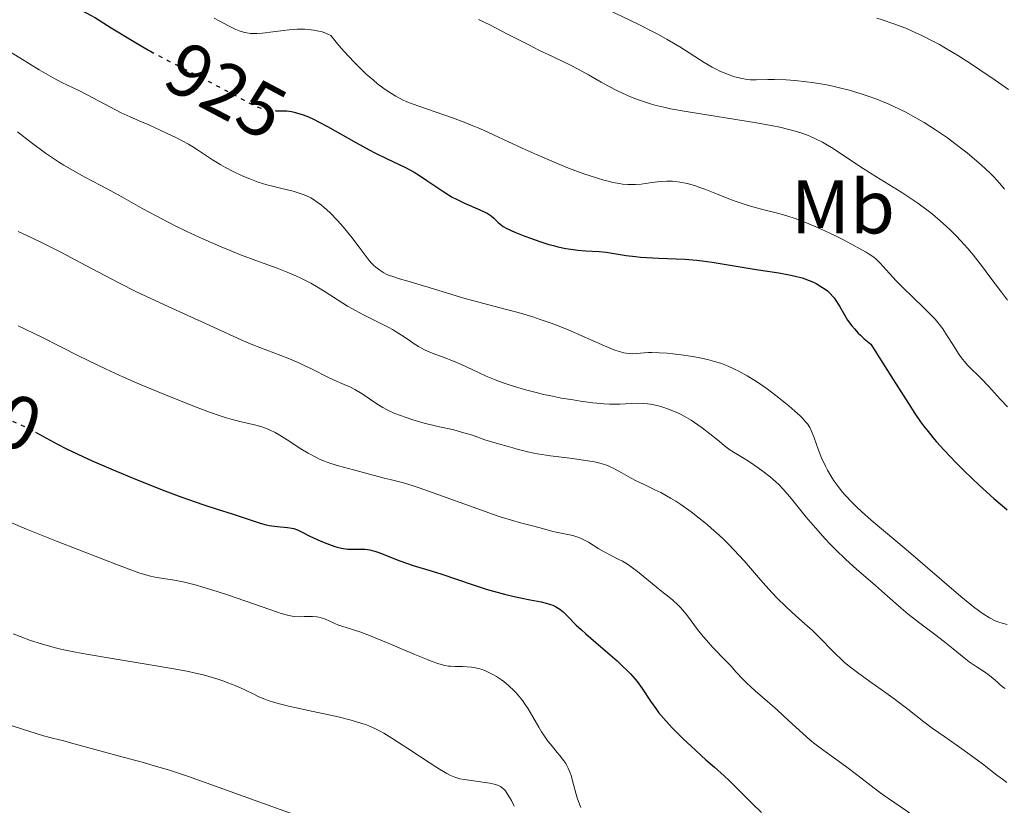
# Model space of a CAD drawing. Units: metres. Extents: x 651285 to 654736, y 4753233 to 4755621.
# Drawn here: x 652501 to 652630, y 4754782 to 4754885 of the extents above; entities that cross this region are included whole.
import ezdxf
from ezdxf.enums import TextEntityAlignment as Align

# ---------------------------------------------------------------- set-up
doc = ezdxf.new("R2010")
doc.units = ezdxf.units.M
doc.header["$MEASUREMENT"] = 0
doc.linetypes.add('DGN Style 5', pattern=[1.217945, 0.521977, -0.695969])
for name, color, linetype, lineweight in [('Cota de curva de nivel directora', 7, 'Continuous', 0), ('Curva de nivel directora', 30, 'Continuous', 30), ('Curva de nivel directora no vista', 30, 'DGN Style 5', 30), ('Curva de nivel intermedia', 30, 'Continuous', 0), ('Etiqueta de uso rústico', 92, 'Continuous', 0)]:
    doc.layers.add(name, color=color, linetype=linetype, lineweight=lineweight)
doc.styles.add('Style-Arial', font='arial.ttf')

msp = doc.modelspace()

# ---------------------------------------------------------------- linework, layer by layer
at = {"layer": 'Curva de nivel directora', "color": 30, "linetype": 'Continuous', "lineweight": 30, "flags": 128}
for points, elevation in [([(652500.15, 4754889.56), (652500.65, 4754889.35), (652501.78, 4754888.93), (652504.26, 4754888.07), (652505.48, 4754887.63), (652506.97, 4754887.06), (652507.68, 4754886.76), (652508.76, 4754886.24), (652509.92, 4754885.63), (652510.55, 4754885.27), (652512.65, 4754883.99), (652515.85, 4754882.03), (652517.53, 4754881.05), (652517.8, 4754880.9)], 925), ([(652534.29, 4754873.08), (652535.19, 4754873.08), (652535.38, 4754873.07), (652535.73, 4754873.05), (652536.34, 4754872.96), (652536.68, 4754872.89), (652537.44, 4754872.68), (652537.87, 4754872.53), (652538.57, 4754872.25), (652539.34, 4754871.9), (652539.9, 4754871.62), (652541.07, 4754871), (652544.8, 4754868.89), (652546.56, 4754867.92), (652547.37, 4754867.5), (652548.83, 4754866.78), (652551.33, 4754865.59), (652552.47, 4754864.98), (652553.03, 4754864.64), (652554.15, 4754863.91), (652556.37, 4754862.4), (652557.47, 4754861.72), (652558.02, 4754861.43), (652559.1, 4754860.91), (652561.03, 4754860.09), (652561.78, 4754859.75), (652562.09, 4754859.59), (652562.59, 4754859.26), (652562.96, 4754858.95), (652563.53, 4754858.38), (652563.94, 4754858.04), (652564.19, 4754857.86), (652564.67, 4754857.59), (652565.71, 4754857.1), (652567.02, 4754856.58), (652567.77, 4754856.3), (652568.98, 4754855.88), (652570.19, 4754855.5), (652570.78, 4754855.34), (652571.35, 4754855.2), (652572.42, 4754854.98), (652573.39, 4754854.82), (652573.98, 4754854.75), (652575.01, 4754854.66), (652576.82, 4754854.58), (652577.74, 4754854.48), (652580.35, 4754854.05), (652581.57, 4754853.9), (652582.26, 4754853.84), (652584.64, 4754853.7), (652588.06, 4754853.54), (652589.64, 4754853.43), (652590.35, 4754853.36), (652591.66, 4754853.18), (652595.33, 4754852.54), (652597.47, 4754852.22), (652600.42, 4754851.78), (652601.77, 4754851.52), (652602.39, 4754851.39), (652603.48, 4754851.09), (652604.43, 4754850.76), (652604.99, 4754850.52), (652605.34, 4754850.35), (652605.97, 4754849.99), (652606.54, 4754849.6), (652606.81, 4754849.39), (652607.18, 4754849.04), (652607.53, 4754848.67), (652607.7, 4754848.46), (652607.94, 4754848.14), (652608.41, 4754847.4), (652609.06, 4754846.23), (652609.48, 4754845.55), (652610.03, 4754844.8), (652610.36, 4754844.4), (652610.88, 4754843.84), (652611.17, 4754843.55), (652611.66, 4754843.09), (652612.52, 4754842.37), (652615.16, 4754838.23), (652617.47, 4754834.57), (652618.32, 4754833.27), (652619.08, 4754832.17), (652619.45, 4754831.65), (652620.05, 4754830.89), (652620.7, 4754830.1), (652621.17, 4754829.56), (652622.17, 4754828.47), (652623.75, 4754826.81), (652624.81, 4754825.75), (652626.82, 4754823.81), (652628.72, 4754822.09), (652629.8, 4754821.17), (652630.47, 4754820.63)], 925), ([(652502.68, 4754830.81), (652503.66, 4754830.28), (652505.59, 4754829.23), (652506.77, 4754828.63), (652508.89, 4754827.61), (652510.13, 4754827.05), (652512.88, 4754825.85), (652515.82, 4754824.63), (652519.69, 4754823.1), (652521.46, 4754822.44), (652522.67, 4754822), (652524.8, 4754821.26), (652526.58, 4754820.68), (652528.53, 4754820.08), (652529.35, 4754819.82), (652532.24, 4754818.86), (652533.02, 4754818.65), (652533.4, 4754818.57), (652533.76, 4754818.51), (652534.48, 4754818.42), (652535.8, 4754818.3), (652536.38, 4754818.21), (652536.64, 4754818.14), (652537.15, 4754817.97), (652537.64, 4754817.74), (652538.76, 4754817.17), (652540.21, 4754816.5), (652540.97, 4754816.19), (652542.04, 4754815.8), (652542.36, 4754815.7), (652542.93, 4754815.56), (652543.44, 4754815.47), (652543.76, 4754815.44), (652544.41, 4754815.43), (652545.47, 4754815.45), (652546.05, 4754815.43), (652546.65, 4754815.35), (652546.97, 4754815.28), (652547.29, 4754815.19), (652547.97, 4754814.95), (652549.59, 4754814.28), (652550.59, 4754813.9), (652552.35, 4754813.31), (652554.84, 4754812.56), (652555.97, 4754812.21), (652560.25, 4754810.73), (652561.96, 4754810.2), (652562.9, 4754809.93), (652564.35, 4754809.54), (652565.78, 4754809.19), (652566.46, 4754809.04), (652567.73, 4754808.79), (652569.19, 4754808.51), (652569.83, 4754808.36), (652570.42, 4754808.18), (652570.69, 4754808.08), (652571.07, 4754807.9), (652571.42, 4754807.7), (652571.64, 4754807.54), (652572.07, 4754807.19), (652572.74, 4754806.54), (652573.8, 4754805.46), (652574.48, 4754804.82), (652575.06, 4754804.29), (652576.37, 4754803.15), (652578.26, 4754801.54), (652579.18, 4754800.74), (652580.02, 4754799.95), (652580.41, 4754799.58), (652580.93, 4754799.04), (652581.24, 4754798.69), (652581.79, 4754798.03), (652582.47, 4754797.11), (652583.54, 4754795.47), (652584.24, 4754794.48), (652584.62, 4754793.98), (652585.25, 4754793.22), (652585.99, 4754792.4), (652586.41, 4754791.96), (652587.84, 4754790.52), (652588.88, 4754789.53), (652590.82, 4754787.76), (652591.96, 4754786.77), (652593.23, 4754785.66), (652593.88, 4754785.05), (652595, 4754783.93), (652596.92, 4754781.99), (652598.13, 4754780.81)], 900)]:
    msp.add_lwpolyline(points, dxfattribs=dict(at, elevation=elevation))
at = {"layer": 'Curva de nivel directora no vista', "color": 30, "linetype": 'DGN Style 5', "lineweight": 30, "flags": 128}
for points, elevation in [([(652517.8, 4754880.9), (652518.38, 4754880.57), (652520.09, 4754879.67), (652523.45, 4754877.97), (652525.08, 4754877.13), (652527.4, 4754875.9), (652530.1, 4754874.45), (652531.18, 4754873.9), (652531.64, 4754873.69), (652532.43, 4754873.38), (652533.09, 4754873.19), (652533.49, 4754873.12), (652533.76, 4754873.1), (652534.29, 4754873.08)], 925), ([(652485.06, 4754838.39), (652487.05, 4754837.64), (652490.29, 4754836.38), (652491.72, 4754835.81), (652494.21, 4754834.74), (652497.39, 4754833.26), (652498.81, 4754832.64), (652500.82, 4754831.76), (652501.9, 4754831.23), (652502.68, 4754830.81)], 900)]:
    msp.add_lwpolyline(points, dxfattribs=dict(at, elevation=elevation))
at = {"layer": 'Curva de nivel intermedia', "color": 30, "linetype": 'Continuous', "lineweight": 0, "flags": 128}
for points, elevation in [([(652578.08, 4754886.28), (652580.76, 4754885.01), (652582.12, 4754884.36), (652583.8, 4754883.51), (652584.59, 4754883.09), (652585.73, 4754882.45), (652587.39, 4754881.46), (652590.62, 4754879.41), (652591.66, 4754878.81), (652592.17, 4754878.53), (652592.68, 4754878.29), (652593.66, 4754877.87), (652594.6, 4754877.55), (652595.2, 4754877.39), (652595.58, 4754877.3), (652596.32, 4754877.18), (652596.7, 4754877.15), (652597.45, 4754877.12), (652598.99, 4754877.17), (652599.87, 4754877.18), (652601.41, 4754877.13), (652602.53, 4754877.04), (652604.07, 4754876.88), (652604.83, 4754876.78), (652606.46, 4754876.52), (652607.53, 4754876.31), (652608.24, 4754876.14), (652609.7, 4754875.77), (652611.24, 4754875.31), (652612.05, 4754875.05), (652613.3, 4754874.6), (652614.6, 4754874.08), (652615.27, 4754873.78), (652616.49, 4754873.21), (652617.11, 4754872.89), (652618.06, 4754872.38), (652619.52, 4754871.53), (652621.03, 4754870.57), (652621.81, 4754870.05), (652622.59, 4754869.49), (652624.16, 4754868.32), (652625.18, 4754867.52), (652626.45, 4754866.46), (652627.04, 4754865.95), (652628.21, 4754864.87), (652628.7, 4754864.38), (652629.49, 4754863.51), (652630.1, 4754862.75)], 940), ([(652526.16, 4754885.22), (652528.13, 4754884.17), (652529.04, 4754883.75), (652529.45, 4754883.59), (652529.71, 4754883.5), (652530.22, 4754883.36), (652530.47, 4754883.31), (652530.95, 4754883.24), (652531.45, 4754883.21), (652531.79, 4754883.22), (652532.51, 4754883.27), (652533.91, 4754883.45), (652535.29, 4754883.63), (652536.02, 4754883.71), (652537.11, 4754883.78), (652538.09, 4754883.78), (652538.56, 4754883.75), (652539.26, 4754883.67), (652539.92, 4754883.55), (652540.24, 4754883.47), (652540.84, 4754883.27), (652541.11, 4754883.15), (652541.5, 4754882.95), (652542.59, 4754881.64)], 930), ([(652560.93, 4754885.06), (652562.52, 4754884.3), (652564.77, 4754883.16), (652567.55, 4754881.72), (652568.86, 4754881.05), (652570.74, 4754880.14), (652573.02, 4754879.06), (652574.04, 4754878.54), (652575.39, 4754877.8), (652577.06, 4754876.82), (652577.94, 4754876.34), (652579.22, 4754875.69), (652579.89, 4754875.37), (652580.94, 4754874.92), (652581.99, 4754874.5), (652582.52, 4754874.32), (652583.57, 4754873.98), (652584.12, 4754873.82), (652585.29, 4754873.53), (652586.17, 4754873.34), (652588.26, 4754872.96), (652597.49, 4754871.49), (652599.64, 4754871.1), (652600.55, 4754870.91), (652601.75, 4754870.62), (652602.29, 4754870.48), (652603.31, 4754870.16), (652604.18, 4754869.84), (652604.6, 4754869.67), (652605.23, 4754869.39), (652606.17, 4754868.92), (652606.63, 4754868.66), (652607.58, 4754868.09), (652609.21, 4754867.01), (652611.51, 4754865.5), (652613.18, 4754864.44), (652616.61, 4754862.34), (652617.91, 4754861.47), (652618.69, 4754860.92), (652620.05, 4754859.92), (652620.64, 4754859.46), (652621.66, 4754858.62), (652622.5, 4754857.86), (652622.98, 4754857.4), (652623.8, 4754856.57), (652624.82, 4754855.48), (652625.29, 4754854.95), (652625.99, 4754854.11), (652627.2, 4754852.56), (652628.19, 4754851.24), (652629.7, 4754849.23), (652630.51, 4754848.18)], 935), ([(652613.31, 4754885.26), (652614.04, 4754885.03), (652615.55, 4754884.51), (652617.14, 4754883.91), (652617.98, 4754883.55), (652619.32, 4754882.94), (652620.77, 4754882.19), (652621.55, 4754881.77), (652622.36, 4754881.3), (652624.06, 4754880.27), (652625.77, 4754879.18), (652626.88, 4754878.46), (652628.87, 4754877.11), (652630.63, 4754875.87)], 945), ([(652542.59, 4754881.64), (652543.27, 4754880.86), (652544.53, 4754879.49), (652545.11, 4754878.91), (652546.17, 4754877.9), (652547.11, 4754877.08), (652547.67, 4754876.62), (652548.68, 4754875.87), (652549.63, 4754875.23), (652550.07, 4754874.97), (652550.93, 4754874.51), (652551.53, 4754874.24), (652552.94, 4754873.71), (652557.5, 4754872.13), (652559.28, 4754871.47), (652560.19, 4754871.11), (652561.1, 4754870.73), (652562.92, 4754869.92), (652566.68, 4754868.17), (652568.66, 4754867.27), (652571.41, 4754866.09), (652572.78, 4754865.54), (652574.77, 4754864.8), (652576.59, 4754864.19), (652577.41, 4754863.94), (652578.16, 4754863.75), (652578.62, 4754863.65), (652579.46, 4754863.49), (652579.85, 4754863.44), (652580.56, 4754863.38), (652581.19, 4754863.36), (652581.59, 4754863.37), (652582.32, 4754863.43), (652583.47, 4754863.59), (652584.46, 4754863.73), (652584.95, 4754863.78), (652585.72, 4754863.83), (652586.45, 4754863.81), (652586.83, 4754863.78), (652587.43, 4754863.69), (652588.4, 4754863.49), (652589.48, 4754863.19), (652590.06, 4754862.99), (652590.68, 4754862.77), (652592, 4754862.25), (652593.87, 4754861.5), (652594.84, 4754861.13), (652596.28, 4754860.64), (652597, 4754860.43), (652598.44, 4754860.06), (652600.42, 4754859.56), (652601.47, 4754859.26), (652602.58, 4754858.91), (652603.16, 4754858.7), (652604.06, 4754858.35), (652605.93, 4754857.54), (652607.78, 4754856.67), (652608.93, 4754856.09), (652610.88, 4754855.06), (652611.91, 4754854.48), (652612.3, 4754854.24), (652612.91, 4754853.83), (652613.22, 4754853.58), (652613.42, 4754853.4), (652613.79, 4754853.01), (652614.54, 4754852.17), (652615.85, 4754850.71), (652616.68, 4754849.86), (652618.12, 4754848.47), (652619.47, 4754847.2), (652620.11, 4754846.57), (652620.98, 4754845.66), (652621.35, 4754845.22), (652621.98, 4754844.4), (652622.5, 4754843.63), (652623.38, 4754842.2), (652624.03, 4754841.21), (652624.47, 4754840.6), (652625.02, 4754839.9), (652625.27, 4754839.6), (652625.79, 4754839.07), (652626.54, 4754838.36), (652627.03, 4754837.87), (652627.98, 4754836.85), (652629.58, 4754835.11), (652630.49, 4754834.16)], 930), ([(652498.7, 4754881.2), (652500.63, 4754880.04), (652503.18, 4754878.46), (652504.41, 4754877.74), (652505, 4754877.41), (652506.16, 4754876.8), (652508.37, 4754875.72), (652509.46, 4754875.18), (652513.96, 4754872.78), (652515.11, 4754872.25), (652516.64, 4754871.61), (652517.57, 4754871.21), (652519.91, 4754870.14), (652521.14, 4754869.54), (652522.78, 4754868.68), (652523.24, 4754868.42), (652524, 4754867.95), (652525.28, 4754867.07), (652525.96, 4754866.62), (652527.06, 4754865.95), (652527.68, 4754865.6), (652528.69, 4754865.07), (652529.76, 4754864.56), (652530.3, 4754864.33), (652530.86, 4754864.11), (652531.98, 4754863.7), (652533.09, 4754863.35), (652533.83, 4754863.15), (652535.24, 4754862.79), (652536.58, 4754862.48), (652537.24, 4754862.3), (652537.89, 4754862.08), (652538.22, 4754861.94), (652538.88, 4754861.61), (652539.22, 4754861.41), (652539.74, 4754861.07), (652540.28, 4754860.65), (652540.64, 4754860.35), (652541.37, 4754859.68), (652542.44, 4754858.58), (652543.12, 4754857.83), (652544.29, 4754856.42), (652545.26, 4754855.16), (652546.15, 4754853.91), (652546.55, 4754853.4), (652546.92, 4754852.98), (652547.12, 4754852.78), (652547.43, 4754852.49), (652547.94, 4754852.1), (652548.49, 4754851.76), (652548.78, 4754851.61), (652549.1, 4754851.47), (652549.78, 4754851.22), (652550.56, 4754850.98), (652551.8, 4754850.62), (652552.53, 4754850.41), (652554.44, 4754849.83), (652557.42, 4754848.91), (652559.02, 4754848.44), (652561.44, 4754847.78), (652564.63, 4754846.95), (652566.15, 4754846.53), (652568.1, 4754845.96), (652569.05, 4754845.65), (652570.49, 4754845.15), (652571.97, 4754844.58), (652572.74, 4754844.26), (652577.49, 4754842.16), (652578.88, 4754841.61)], 920), ([(652500.29, 4754870.32), (652502.12, 4754868.89), (652504, 4754867.51), (652504.92, 4754866.87), (652505.83, 4754866.28), (652506.42, 4754865.92), (652507.56, 4754865.25), (652509.18, 4754864.35), (652511.17, 4754863.31), (652512.1, 4754862.82), (652514.05, 4754861.74), (652516.81, 4754860.17), (652518.45, 4754859.28), (652521.05, 4754857.95), (652522.49, 4754857.25), (652524.77, 4754856.19), (652527.1, 4754855.17), (652528.27, 4754854.69), (652529.42, 4754854.24), (652531.67, 4754853.4), (652534.48, 4754852.36), (652535.78, 4754851.85), (652536.99, 4754851.34), (652537.57, 4754851.08), (652538.38, 4754850.67), (652538.89, 4754850.4), (652539.86, 4754849.84), (652540.77, 4754849.28), (652542.47, 4754848.17), (652543.72, 4754847.39), (652544.36, 4754847.02), (652545.64, 4754846.33), (652548.07, 4754845.12), (652549.13, 4754844.57), (652549.61, 4754844.3), (652550.45, 4754843.8), (652551.17, 4754843.33), (652551.99, 4754842.77), (652552.35, 4754842.52), (652553.03, 4754842.09), (652553.37, 4754841.9), (652553.91, 4754841.62), (652554.86, 4754841.21), (652556.06, 4754840.76), (652557.88, 4754840.07), (652558.79, 4754839.69), (652560.09, 4754839.07), (652561.94, 4754838.19), (652563.03, 4754837.73), (652563.56, 4754837.52), (652564.72, 4754837.11), (652565.65, 4754836.81), (652567.13, 4754836.38), (652568.69, 4754835.97), (652569.48, 4754835.79), (652570.28, 4754835.62), (652571.86, 4754835.31), (652573.38, 4754835.05), (652574.33, 4754834.91), (652575.99, 4754834.69), (652577.41, 4754834.55), (652578.17, 4754834.5), (652578.62, 4754834.5), (652579.52, 4754834.52), (652581, 4754834.61), (652581.82, 4754834.62), (652582.69, 4754834.58), (652583.15, 4754834.54), (652583.56, 4754834.48), (652584.41, 4754834.31), (652585.06, 4754834.14)], 915), ([(652500.41, 4754857.19), (652502.21, 4754856.36), (652503.47, 4754855.75), (652506.1, 4754854.42), (652509.21, 4754852.77), (652513.63, 4754850.45), (652515.98, 4754849.28), (652517.19, 4754848.69), (652519.64, 4754847.54), (652526.07, 4754844.64), (652529.74, 4754842.95), (652531.27, 4754842.3), (652533.11, 4754841.59), (652535.85, 4754840.53), (652537.2, 4754839.96), (652537.84, 4754839.68), (652539.05, 4754839.1), (652541.1, 4754838.06), (652541.94, 4754837.65), (652542.96, 4754837.21), (652544.1, 4754836.74)], 910), ([(652500.42, 4754844.79), (652503.49, 4754843.3), (652508.35, 4754840.86), (652510.81, 4754839.66), (652511.99, 4754839.1), (652514.24, 4754838.07), (652516.37, 4754837.14), (652520.32, 4754835.5), (652523.94, 4754834.05), (652525.58, 4754833.44), (652527.08, 4754832.92), (652527.76, 4754832.71), (652528.4, 4754832.52), (652529.55, 4754832.23), (652531.47, 4754831.8), (652532.3, 4754831.58), (652532.69, 4754831.45), (652533.45, 4754831.14), (652534.2, 4754830.77), (652534.71, 4754830.48), (652535.78, 4754829.82), (652537.59, 4754828.65), (652538.55, 4754828.06), (652539.54, 4754827.52), (652540.04, 4754827.28), (652540.53, 4754827.06), (652541.53, 4754826.7), (652542.52, 4754826.4), (652544.49, 4754825.88), (652545.94, 4754825.48), (652547.74, 4754824.98), (652548.55, 4754824.77), (652549.3, 4754824.6), (652550.38, 4754824.35), (652551.06, 4754824.17), (652552.34, 4754823.78), (652553.14, 4754823.51), (652556.2, 4754822.42), (652560.84, 4754820.73), (652562.91, 4754820), (652563.8, 4754819.7), (652565.29, 4754819.24), (652566.46, 4754818.92), (652568.22, 4754818.48), (652569.33, 4754818.17), (652570.7, 4754817.78), (652571.36, 4754817.62), (652572.02, 4754817.49), (652572.9, 4754817.33), (652573.34, 4754817.23), (652574.01, 4754817.02), (652574.35, 4754816.89), (652574.69, 4754816.73), (652575.38, 4754816.35), (652576.78, 4754815.49), (652577.46, 4754815.08), (652578.49, 4754814.55), (652579.41, 4754814.1), (652579.89, 4754813.85), (652580.64, 4754813.39), (652581.03, 4754813.12), (652581.83, 4754812.51), (652584.28, 4754810.5), (652585.05, 4754809.89), (652586.02, 4754809.14), (652586.48, 4754808.75), (652587.15, 4754808.13), (652587.47, 4754807.8), (652587.79, 4754807.44), (652588.42, 4754806.66), (652589.75, 4754804.9), (652590.5, 4754803.96), (652590.91, 4754803.48), (652591.77, 4754802.53), (652593.42, 4754800.81), (652594.1, 4754800.1), (652594.81, 4754799.29), (652595.63, 4754798.38), (652596.17, 4754797.85), (652597.32, 4754796.83), (652599.25, 4754795.16), (652600.26, 4754794.27), (652601.7, 4754792.93), (652603.57, 4754791.2), (652604.52, 4754790.38), (652605.01, 4754789.98), (652606.02, 4754789.21), (652609.19, 4754786.9), (652610.82, 4754785.67), (652612.98, 4754784.02), (652614.03, 4754783.24)], 905), ([(652578.88, 4754841.61), (652579.49, 4754841.42), (652580.03, 4754841.27), (652580.36, 4754841.21), (652580.96, 4754841.14), (652581.23, 4754841.13), (652581.75, 4754841.14), (652582.74, 4754841.24), (652583.28, 4754841.28), (652583.72, 4754841.3), (652584.7, 4754841.27), (652585.75, 4754841.2), (652586.48, 4754841.12), (652587.94, 4754840.94), (652589.36, 4754840.71), (652590.04, 4754840.58), (652591.03, 4754840.37), (652591.98, 4754840.12), (652592.44, 4754839.98), (652592.89, 4754839.83), (652593.76, 4754839.5), (652594.61, 4754839.12), (652595.16, 4754838.85), (652596.26, 4754838.24), (652597.49, 4754837.47), (652598.33, 4754836.9), (652598.89, 4754836.5), (652600.04, 4754835.64), (652601.76, 4754834.26), (652602.55, 4754833.58), (652603.24, 4754832.95), (652603.53, 4754832.67), (652604, 4754832.15), (652604.19, 4754831.91), (652604.5, 4754831.42), (652604.68, 4754831.06), (652605.02, 4754830.21), (652605.65, 4754828.46), (652606.06, 4754827.43), (652606.55, 4754826.35), (652606.84, 4754825.81), (652607.4, 4754824.85), (652607.72, 4754824.37), (652608.24, 4754823.66), (652608.81, 4754822.94), (652609.12, 4754822.58), (652610.14, 4754821.49), (652610.7, 4754820.94), (652611.29, 4754820.38), (652612.59, 4754819.23), (652617.18, 4754815.39), (652624.38, 4754809.2), (652626.01, 4754807.87), (652626.85, 4754807.25), (652627.32, 4754806.92), (652628.14, 4754806.41), (652628.86, 4754806.04), (652629.23, 4754805.89), (652629.8, 4754805.7), (652630.46, 4754805.55)], 920), ([(652544.1, 4754836.74), (652544.68, 4754836.45), (652545.64, 4754835.86), (652547.57, 4754834.54), (652548.35, 4754834.05), (652548.84, 4754833.78), (652549.18, 4754833.62), (652549.94, 4754833.29), (652551.41, 4754832.74), (652552.3, 4754832.45), (652553.79, 4754832.02), (652555.43, 4754831.63), (652557.67, 4754831.12), (652558.72, 4754830.84), (652560.14, 4754830.41), (652561.78, 4754829.83), (652562.52, 4754829.58), (652563.56, 4754829.28), (652564.83, 4754828.95), (652565.44, 4754828.78), (652566.03, 4754828.6), (652566.89, 4754828.35), (652567.37, 4754828.23), (652568.21, 4754828.04), (652568.7, 4754827.95), (652570.41, 4754827.7), (652572.95, 4754827.39), (652574.16, 4754827.24), (652575.57, 4754827.02), (652576.21, 4754826.9), (652577.08, 4754826.68), (652577.88, 4754826.42), (652578.26, 4754826.26), (652578.64, 4754826.09), (652579.38, 4754825.7), (652580.92, 4754824.82), (652581.76, 4754824.37), (652582.7, 4754823.92), (652584.11, 4754823.26), (652584.9, 4754822.87), (652586.18, 4754822.16), (652586.88, 4754821.73), (652587.53, 4754821.31), (652588.89, 4754820.34), (652589.94, 4754819.53), (652591.01, 4754818.67), (652591.54, 4754818.21), (652592.58, 4754817.28), (652593.09, 4754816.81), (652593.83, 4754816.09), (652594.53, 4754815.36), (652595.86, 4754813.91), (652598.33, 4754811.06), (652599.56, 4754809.71), (652600.18, 4754809.06), (652601.44, 4754807.83), (652602.68, 4754806.69), (652604.18, 4754805.33), (652604.84, 4754804.73), (652606.06, 4754803.55), (652607.3, 4754802.27), (652607.86, 4754801.7), (652608.62, 4754800.97), (652609.04, 4754800.6), (652609.72, 4754800.03), (652610.93, 4754799.1), (652612.41, 4754798.04), (652614.63, 4754796.48), (652615.75, 4754795.65), (652617.39, 4754794.4), (652619.51, 4754792.74), (652620.59, 4754791.92), (652622.25, 4754790.75), (652624.49, 4754789.2), (652625.61, 4754788.41), (652627.22, 4754787.2), (652629.09, 4754785.75), (652629.84, 4754785.19), (652630.42, 4754784.78)], 910), ([(652585.06, 4754834.14), (652586.04, 4754833.81), (652587.02, 4754833.41), (652587.51, 4754833.18), (652587.98, 4754832.92), (652588.91, 4754832.38), (652589.79, 4754831.8), (652590.35, 4754831.4), (652591.36, 4754830.62), (652592.35, 4754829.82), (652593.46, 4754828.9), (652593.98, 4754828.51), (652594.76, 4754828), (652595.86, 4754827.36), (652596.45, 4754827), (652597.73, 4754826.14), (652598.39, 4754825.67), (652599.31, 4754824.95), (652600.04, 4754824.31), (652600.41, 4754823.95), (652601, 4754823.32), (652602.08, 4754822.06), (652604.04, 4754819.64), (652605.23, 4754818.23), (652606.51, 4754816.79), (652607.18, 4754816.08), (652607.86, 4754815.38), (652609.26, 4754814.06), (652610.64, 4754812.82), (652613.16, 4754810.65), (652614.7, 4754809.28), (652616.5, 4754807.68), (652617.42, 4754806.91), (652618.95, 4754805.72), (652621.06, 4754804.15), (652622.05, 4754803.4), (652623.34, 4754802.35), (652624.8, 4754801.14), (652625.45, 4754800.63), (652626.37, 4754800), (652627.47, 4754799.31), (652627.95, 4754798.98), (652628.57, 4754798.49), (652629.27, 4754797.86), (652629.58, 4754797.58), (652629.99, 4754797.26), (652630.19, 4754797.13)], 915), ([(652498.93, 4754819.17), (652501.51, 4754818.08), (652505.44, 4754816.51), (652511.32, 4754814.21), (652513.8, 4754813.26), (652516.28, 4754812.34), (652517.3, 4754812.01), (652517.8, 4754811.87), (652518.6, 4754811.7), (652520.7, 4754811.4), (652522.11, 4754811.13), (652523.84, 4754810.7), (652524.7, 4754810.46), (652526.57, 4754809.89), (652528.07, 4754809.4), (652534.5, 4754807.15), (652534.99, 4754806.99), (652535.81, 4754806.76), (652536.44, 4754806.63), (652536.8, 4754806.58), (652537.47, 4754806.56), (652537.99, 4754806.58), (652538.72, 4754806.61), (652539.1, 4754806.61), (652539.67, 4754806.56), (652539.96, 4754806.51), (652540.24, 4754806.43), (652540.8, 4754806.23), (652541.95, 4754805.72), (652542.54, 4754805.46), (652543.52, 4754805.14), (652544.63, 4754804.79), (652545.32, 4754804.56), (652546.6, 4754804.08), (652549.05, 4754803.08), (652552.57, 4754801.58), (652554.08, 4754800.96), (652554.71, 4754800.71), (652555.72, 4754800.36), (652556.52, 4754800.16), (652556.97, 4754800.08), (652557.26, 4754800.05), (652557.85, 4754800.03), (652558.85, 4754800.02), (652559.41, 4754799.99), (652560, 4754799.94), (652560.31, 4754799.89), (652560.95, 4754799.75), (652561.28, 4754799.66), (652561.78, 4754799.48), (652562.13, 4754799.33)], 895), ([(652499.76, 4754804.31), (652500.67, 4754803.95), (652502.04, 4754803.44), (652503.47, 4754802.98), (652504.21, 4754802.77), (652505.78, 4754802.36), (652506.62, 4754802.17), (652507.96, 4754801.89), (652509.39, 4754801.62), (652512.49, 4754801.09), (652518.81, 4754800.08), (652521.6, 4754799.59), (652522.82, 4754799.35), (652523.56, 4754799.18), (652524.89, 4754798.86), (652526.54, 4754798.38), (652527.46, 4754798.07), (652527.99, 4754797.88), (652528.93, 4754797.5), (652530.19, 4754796.94), (652531.48, 4754796.32), (652532.04, 4754796.04), (652532.82, 4754795.71), (652533.28, 4754795.55), (652534.13, 4754795.29), (652535.96, 4754794.82), (652538.57, 4754794.25), (652542.47, 4754793.39), (652544.2, 4754792.96), (652545.6, 4754792.54), (652546.21, 4754792.33), (652546.59, 4754792.19), (652547.3, 4754791.87), (652548.01, 4754791.51), (652548.49, 4754791.24), (652549.54, 4754790.6), (652551.64, 4754789.23), (652554.57, 4754787.3), (652555.81, 4754786.51), (652556.77, 4754785.95), (652557.16, 4754785.75), (652557.83, 4754785.46), (652558.22, 4754785.33), (652558.49, 4754785.27), (652559.04, 4754785.16), (652562.43, 4754784.68), (652563.16, 4754784.52), (652563.45, 4754784.43), (652563.83, 4754784.24), (652564, 4754784.13), (652564.31, 4754783.84), (652564.47, 4754783.65), (652564.77, 4754783.23), (652565.07, 4754782.74), (652565.27, 4754782.39), (652565.63, 4754781.66)], 890), ([(652562.13, 4754799.33), (652562.84, 4754798.98), (652563.31, 4754798.69), (652563.95, 4754798.27), (652564.26, 4754798.04), (652564.94, 4754797.48), (652565.59, 4754796.86), (652565.9, 4754796.54), (652566.34, 4754796.04), (652566.75, 4754795.52), (652567, 4754795.17), (652567.47, 4754794.45), (652568.1, 4754793.38), (652568.86, 4754792.03), (652569.23, 4754791.41), (652569.51, 4754790.98), (652570.06, 4754790.21), (652570.61, 4754789.53), (652571.29, 4754788.72), (652571.6, 4754788.35), (652572.16, 4754787.62), (652572.4, 4754787.25), (652572.71, 4754786.67), (652572.99, 4754786.03), (652573.11, 4754785.68), (652573.44, 4754784.51), (652573.73, 4754783.36), (652573.9, 4754782.77), (652574.22, 4754781.9), (652574.4, 4754781.48)], 895), ([(652498.93, 4754792.45), (652503.75, 4754790.9), (652504.92, 4754790.58), (652506.39, 4754790.24), (652507.3, 4754790), (652513.54, 4754788.26), (652516.71, 4754787.42), (652518.46, 4754786.93), (652520.41, 4754786.34), (652521.5, 4754785.99), (652522.66, 4754785.6), (652525.14, 4754784.73), (652532.67, 4754782), (652536.58, 4754780.61)], 885), ([(652614.03, 4754783.24), (652615.54, 4754782.19), (652617.36, 4754780.94), (652618.16, 4754780.35), (652618.52, 4754780.05), (652619.18, 4754779.46), (652620.92, 4754777.76), (652621.7, 4754777.05), (652622.11, 4754776.7), (652622.75, 4754776.18), (652623.8, 4754775.4), (652624.84, 4754774.71), (652625.38, 4754774.37), (652626.19, 4754773.89), (652627.39, 4754773.25), (652628.51, 4754772.75), (652629.95, 4754772.12), (652630.7, 4754771.75)], 905)]:
    msp.add_lwpolyline(points, dxfattribs=dict(at, elevation=elevation))

# ---------------------------------------------------------------- texts
at = {"layer": 'Cota de curva de nivel directora', "color": 7, "linetype": 'Continuous', "lineweight": 0, "style": 'Style-Arial'}
for s, rotation, p in [('925', 332.0687, (652527.72, 4754875.73, 925)), ('900', 336.7459, (652495.53, 4754834.17, 900))]:
    msp.add_text(s, height=7, rotation=rotation, dxfattribs=at).set_placement(p, align=Align.MIDDLE_CENTER)
at = {"layer": 'Etiqueta de uso rústico', "color": 92, "linetype": 'Continuous', "lineweight": 0, "style": 'Style-Arial'}
msp.add_text('Mb', height=7, dxfattribs=at).set_placement((652608.87, 4754860.44, 931.76), align=Align.MIDDLE_CENTER)

doc.saveas('drawing.dxf')
